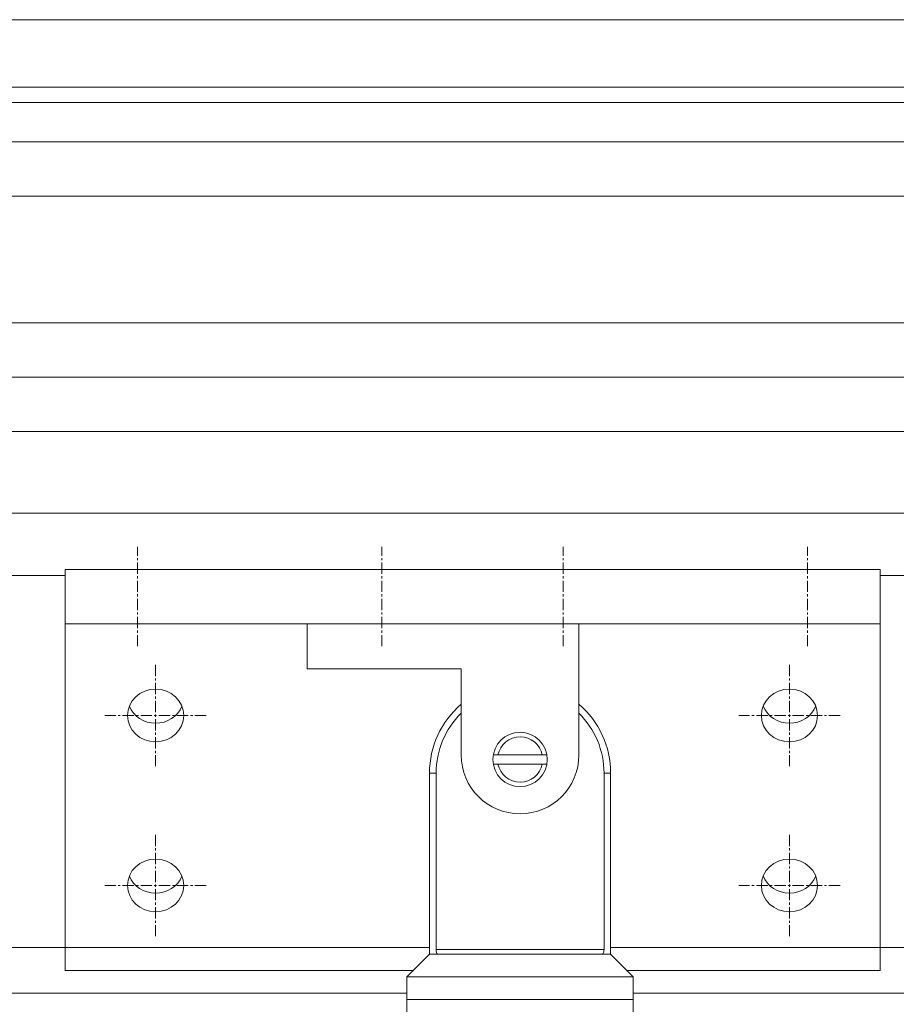
# Model space of a CAD drawing. Units: inches. Extents: x -21 to 20260, y 0 to 7220.
# Drawn here: x 10957 to 11053, y 2412 to 2520 of the extents above; entities that cross this region are included whole.
import ezdxf

# ---------------------------------------------------------------- set-up
doc = ezdxf.new("R2010")
doc.units = ezdxf.units.IN
doc.header["$MEASUREMENT"] = 0
doc.linetypes.add('CENTER', pattern=[2, 1.25, -0.25, 0.25, -0.25])
for name, color, linetype, lineweight in [('SIMON-PROtec_01', 40, 'Continuous', 15), ('SIMON-PROtec_03', 160, 'Continuous', 15), ('SIMON-PROtec_03.2', 160, 'CENTER', 15), ('SIMON-PROtec_04', 6, 'Continuous', 15), ('SIMON-PROtec_05', 30, 'Continuous', 15)]:
    doc.layers.add(name, color=color, linetype=linetype, lineweight=lineweight)

msp = doc.modelspace()

# ---------------------------------------------------------------- linework, layer by layer
at = {"layer": 'SIMON-PROtec_01'}
for p, q in [((11002.5484, 2437.25915), (11001.81865, 2437.25915)), ((11001.81865, 2417.25915), (11001.81865, 2437.25915)), ((11002.5484, 2417.75915), (11002.5484, 2437.25915)), ((11021.08889, 2437.25915), (11021.08889, 2417.75915)), ((11021.81865, 2437.25915), (11021.08889, 2437.25915)), ((11021.81865, 2417.25915), (11021.81865, 2437.25915)), ((11021.08889, 2417.75915), (11002.5484, 2417.75915)), ((11001.81865, 2417.25915), (10999.31865, 2414.75915)), ((11002.76671, 2417.25915), (11001.81865, 2417.25915)), ((11002.76671, 2417.25915), (11020.87058, 2417.25915)), ((11021.81865, 2417.25915), (11020.87058, 2417.25915)), ((11021.81865, 2417.25915), (11024.31865, 2414.75915)), ((11024.31865, 2414.75915), (10999.31865, 2414.75915)), ((10999.31865, 2412.25915), (10999.31865, 2414.75915)), ((11024.31865, 2412.25915), (11024.31865, 2414.75915)), ((11024.31865, 2412.25915), (10999.31865, 2412.25915)), ((10999.31865, 2401.78401), (10999.31865, 2412.25915)), ((11024.31865, 2412.25915), (10999.31865, 2412.25915)), ((11024.31865, 2401.78401), (11024.31865, 2412.25915))]:
    msp.add_line(p, q, dxfattribs=at)
for radius, start, end in [(10, 130.5416019, 180), (9.27025, 134.5207766, 180), (10, 0, 49.4583981), (9.27025, 0, 45.4792234)]:
    msp.add_arc((11011.81865, 2437.25915), radius, start, end, dxfattribs=at)
for points, knots in [([(11002.5484, 2417.75915), (11002.5484, 2417.69674), (11002.5534, 2417.63051), (11002.57363, 2417.50952), (11002.58889, 2417.45474), (11002.62592, 2417.36403), (11002.65086, 2417.32399), (11002.70657, 2417.27157), (11002.73736, 2417.25915), (11002.76671, 2417.25915)], [0, 0, 0, 0, 0.01872440821, 0.01872440821, 0.03744881643, 0.03744881643, 0.05816775801, 0.05816775801, 0.0788866996, 0.0788866996, 0.0788866996, 0.0788866996]), ([(11020.87058, 2417.25915), (11020.89993, 2417.25915), (11020.93072, 2417.27157), (11020.98643, 2417.32399), (11021.01138, 2417.36403), (11021.0484, 2417.45474), (11021.06366, 2417.50952), (11021.08389, 2417.63051), (11021.08889, 2417.69674), (11021.08889, 2417.75915)], [0.23858833631, 0.23858833631, 0.23858833631, 0.23858833631, 0.2593072779, 0.2593072779, 0.28002621949, 0.28002621949, 0.2987506277, 0.2987506277, 0.31747503591, 0.31747503591, 0.31747503591, 0.31747503591])]:
    msp.add_open_spline(points, degree=3, knots=knots, dxfattribs=at)
at = {"layer": 'SIMON-PROtec_03'}
for p, q in [((10961.56865, 2459.75915), (11051.56865, 2459.75915)), ((10961.56865, 2417.47298), (10961.56865, 2459.75915)), ((11051.56865, 2459.75915), (11051.56865, 2417.47298)), ((10961.56865, 2453.75915), (11051.56865, 2453.75915)), ((11018.31865, 2453.75915), (10988.31865, 2453.75915)), ((10988.31865, 2453.75915), (10988.31865, 2448.75915)), ((11018.31865, 2439.25915), (11018.31865, 2453.75915)), ((10988.31865, 2448.75915), (11005.31865, 2448.75915)), ((11005.31865, 2448.75915), (11005.31865, 2439.25915)), ((10961.56865, 2415.42086), (10961.56865, 2417.47298)), ((11051.56865, 2417.47298), (11051.56865, 2415.42086)), ((10961.56865, 2415.45524), (11000.01473, 2415.45524)), ((11023.62256, 2415.45524), (11051.56865, 2415.45524))]:
    msp.add_line(p, q, dxfattribs=at)
msp.add_circle((11011.81865, 2438.75915), 3, dxfattribs=at)
msp.add_arc((11011.81865, 2439.25915), 6.5, 180, 0, dxfattribs=at)
at = {"layer": 'SIMON-PROtec_03', "extrusion": (0, 0, -1)}
for centre in [(10971.56865, 2443.62136), (11041.56865, 2443.62136), (10971.56865, 2424.85236), (11041.56865, 2424.85236)]:
    msp.add_ellipse(centre, major_axis=(-3.1, 0), ratio=0.939692621, dxfattribs=at)
for centre in [(10971.56865, 2445.67348), (11041.56865, 2445.67348), (10971.56865, 2426.90448), (11041.56865, 2426.90448)]:
    msp.add_ellipse(centre, major_axis=(3.1, 0), ratio=0.939692621, start_param=0.359951946, end_param=2.781640708, dxfattribs=at)
at = {"layer": 'SIMON-PROtec_03.2'}
for p, q in [((10969.56865, 2451.25915), (10969.56865, 2462.25915)), ((10996.56865, 2451.25915), (10996.56865, 2462.25915)), ((11016.56865, 2451.25915), (11016.56865, 2462.25915)), ((11043.56865, 2451.25915), (11043.56865, 2462.25915)), ((10971.56865, 2449.22136), (10971.56865, 2438.02136)), ((11041.56865, 2449.22136), (11041.56865, 2438.02136)), ((10977.16865, 2443.62136), (10965.96865, 2443.62136)), ((11047.16865, 2443.62136), (11035.96865, 2443.62136)), ((10971.56865, 2430.45236), (10971.56865, 2419.25236)), ((11041.56865, 2430.45236), (11041.56865, 2419.25236)), ((10977.16865, 2424.85236), (10965.96865, 2424.85236)), ((11047.16865, 2424.85236), (11035.96865, 2424.85236))]:
    msp.add_line(p, q, dxfattribs=at)
at = {"layer": 'SIMON-PROtec_04'}
for p, q in [((11008.86061, 2439.25915), (11014.77669, 2439.25915)), ((11014.77669, 2438.25915), (11008.86061, 2438.25915))]:
    msp.add_line(p, q, dxfattribs=at)
for start, end in [(11.536959, 168.463041), (191.536959, 348.463041)]:
    msp.add_arc((11011.81865, 2438.75915), 2.5, start, end, dxfattribs=at)
at = {"layer": 'SIMON-PROtec_05'}
for p, q in [((11136.05137, 2520.4742), (10840.37462, 2520.4742)), ((11094.07858, 2513.01483), (10840.37462, 2513.01483)), ((11088.2223, 2511.33387), (10840.37462, 2511.33387)), ((10840.37462, 2506.97424), (11108.41865, 2506.97424)), ((11108.41865, 2500.97424), (10840.37462, 2500.97424)), ((11108.41865, 2486.97424), (10840.37462, 2486.97424)), ((11108.41865, 2480.97424), (10840.37462, 2480.97424)), ((11108.41865, 2474.97424), (10840.37462, 2474.97424)), ((11087.41865, 2465.97424), (10840.37462, 2465.97424)), ((10961.56865, 2459.07719), (10840.37462, 2459.07719)), ((11087.42244, 2459.07719), (11051.56865, 2459.07719)), ((11001.81865, 2417.97424), (10840.37462, 2417.97424)), ((11102.70828, 2417.97424), (11021.81865, 2417.97424)), ((10999.31865, 2412.96564), (10840.37462, 2412.96564)), ((11124.62575, 2412.96564), (11024.31865, 2412.96564))]:
    msp.add_line(p, q, dxfattribs=at)

doc.saveas('drawing.dxf')
